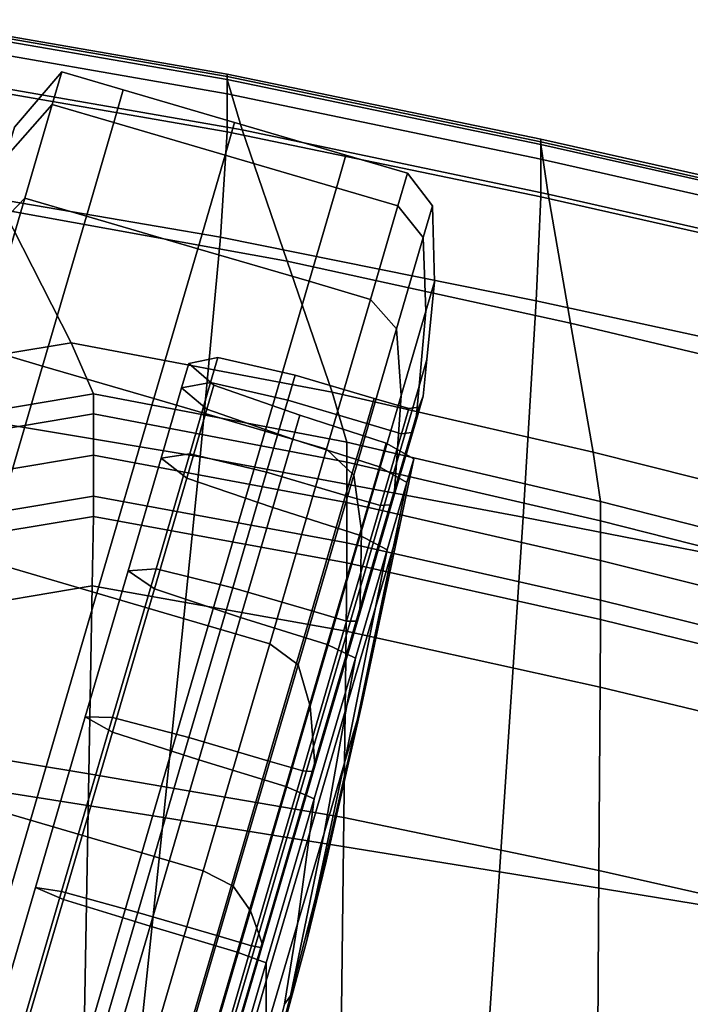
# Model space of a CAD drawing. Extents: x -0.355 to 0.347, y -0.33 to 0.379.
# Drawn here: x 0.278 to 0.3, y 0.208 to 0.24 of the extents above; entities that cross this region are included whole.
import ezdxf

# ---------------------------------------------------------------- set-up
doc = ezdxf.new("R2010")
doc.units = 0

msp = doc.modelspace()

# ---------------------------------------------------------------- linework, layer by layer
for points in [[(0.274754, 0.239748, 0.669996), (0.274754, 0.239934, 0.671829), (0.284797, 0.238194, 0.671829), (0.284797, 0.238014, 0.669996)], [(0.274754, 0.239858, 0.674662), (0.284797, 0.238111, 0.674662), (0.284797, 0.238194, 0.671829), (0.274754, 0.239934, 0.671829)], [(0.274754, 0.239858, 0.674662), (0.274754, 0.239312, 0.677996), (0.284797, 0.237562, 0.677996), (0.284797, 0.238111, 0.674662)], [(0.274754, 0.239748, 0.669996), (0.284797, 0.238014, 0.669996), (0.285277, 0.236404, 0.668995), (0.275473, 0.238114, 0.668995)], [(0.274754, 0.238087, 0.681329), (0.284797, 0.236345, 0.681329), (0.284797, 0.237562, 0.677996), (0.274754, 0.239312, 0.677996)], [(0.279188, 0.237215, 0.040354), (0.279494, 0.23826, 0.032229), (0.277979, 0.236494, 0.032229), (0.277693, 0.23552, 0.039805)], [(0.279188, 0.237215, 0.024104), (0.277693, 0.23552, 0.024652), (0.277979, 0.236494, 0.032229), (0.279494, 0.23826, 0.032229)], [(0.279188, 0.237215, 0.040354), (0.281159, 0.236638, 0.040354), (0.281465, 0.237682, 0.032229), (0.279494, 0.23826, 0.032229)], [(0.279188, 0.237215, 0.024104), (0.279494, 0.23826, 0.032229), (0.281465, 0.237682, 0.032229), (0.281159, 0.236638, 0.024104)], [(0.294841, 0.235934, 0.669996), (0.284797, 0.238014, 0.669996), (0.284797, 0.238194, 0.671829), (0.294841, 0.236108, 0.671829)], [(0.294841, 0.236017, 0.674662), (0.294841, 0.236108, 0.671829), (0.284797, 0.238194, 0.671829), (0.284797, 0.238111, 0.674662)], [(0.274754, 0.238087, 0.681329), (0.274583, 0.234678, 0.683975), (0.284579, 0.232967, 0.684024), (0.284797, 0.236345, 0.681329)], [(0.277631, 0.233845, 0.668662), (0.275473, 0.238114, 0.668995), (0.285277, 0.236404, 0.668995), (0.286716, 0.2322, 0.668662)], [(0.294841, 0.236017, 0.674662), (0.284797, 0.238111, 0.674662), (0.284797, 0.237562, 0.677996), (0.294841, 0.235465, 0.677996)], [(0.294841, 0.235934, 0.669996), (0.295081, 0.23435, 0.668995), (0.285277, 0.236404, 0.668995), (0.284797, 0.238014, 0.669996)], [(0.284727, 0.235592, 0.024104), (0.281159, 0.236638, 0.024104), (0.281465, 0.237682, 0.032229), (0.285033, 0.236637, 0.032229)], [(0.284727, 0.235592, 0.040354), (0.285033, 0.236637, 0.032229), (0.281465, 0.237682, 0.032229), (0.281159, 0.236638, 0.040354)], [(0.294841, 0.234256, 0.681329), (0.294841, 0.235465, 0.677996), (0.284797, 0.237562, 0.677996), (0.284797, 0.236345, 0.681329)], [(0.279188, 0.237215, 0.040354), (0.277693, 0.23552, 0.039805), (0.276875, 0.232728, 0.046874), (0.27831, 0.234221, 0.047934)], [(0.279188, 0.237215, 0.024104), (0.27831, 0.234221, 0.016523), (0.276875, 0.232728, 0.017583), (0.277693, 0.23552, 0.024652)], [(0.279188, 0.237215, 0.040354), (0.27831, 0.234221, 0.047934), (0.280282, 0.233644, 0.047934), (0.281159, 0.236638, 0.040354)], [(0.279188, 0.237215, 0.024104), (0.281159, 0.236638, 0.024104), (0.280282, 0.233644, 0.016523), (0.27831, 0.234221, 0.016523)], [(0.284727, 0.235592, 0.024104), (0.28385, 0.232598, 0.016523), (0.280282, 0.233644, 0.016523), (0.281159, 0.236638, 0.024104)], [(0.284727, 0.235592, 0.040354), (0.281159, 0.236638, 0.040354), (0.280282, 0.233644, 0.047934), (0.28385, 0.232598, 0.047934)], [(0.284727, 0.235592, 0.024104), (0.285033, 0.236637, 0.032229), (0.288601, 0.235592, 0.032229), (0.288295, 0.234547, 0.024104)], [(0.284727, 0.235592, 0.040354), (0.288295, 0.234547, 0.040354), (0.288601, 0.235592, 0.032229), (0.285033, 0.236637, 0.032229)], [(0.294841, 0.234256, 0.681329), (0.284797, 0.236345, 0.681329), (0.284579, 0.232967, 0.684024), (0.2947, 0.230924, 0.683993)], [(0.2958, 0.230211, 0.668662), (0.286716, 0.2322, 0.668662), (0.285277, 0.236404, 0.668995), (0.295081, 0.23435, 0.668995)], [(0.294841, 0.235934, 0.669996), (0.294841, 0.236108, 0.671829), (0.304884, 0.233849, 0.671829), (0.304884, 0.233682, 0.669996)], [(0.294841, 0.236017, 0.674662), (0.304884, 0.233749, 0.674662), (0.304884, 0.233849, 0.671829), (0.294841, 0.236108, 0.671829)], [(0.294841, 0.236017, 0.674662), (0.294841, 0.235465, 0.677996), (0.304884, 0.233193, 0.677996), (0.304884, 0.233749, 0.674662)], [(0.294841, 0.235934, 0.669996), (0.304884, 0.233682, 0.669996), (0.304884, 0.232123, 0.668995), (0.295081, 0.23435, 0.668995)], [(0.284727, 0.235592, 0.024104), (0.288295, 0.234547, 0.024104), (0.287418, 0.231553, 0.016523), (0.28385, 0.232598, 0.016523)], [(0.284727, 0.235592, 0.040354), (0.28385, 0.232598, 0.047934), (0.287418, 0.231553, 0.047934), (0.288295, 0.234547, 0.040354)], [(0.290267, 0.233969, 0.040354), (0.290573, 0.235014, 0.032229), (0.288601, 0.235592, 0.032229), (0.288295, 0.234547, 0.040354)], [(0.290267, 0.233969, 0.024104), (0.288295, 0.234547, 0.024104), (0.288601, 0.235592, 0.032229), (0.290573, 0.235014, 0.032229)], [(0.294841, 0.234256, 0.681329), (0.304884, 0.231994, 0.681329), (0.304884, 0.233193, 0.677996), (0.294841, 0.235465, 0.677996)], [(0.290267, 0.233969, 0.040354), (0.291077, 0.232953, 0.040153), (0.291375, 0.233972, 0.032229), (0.290573, 0.235014, 0.032229)], [(0.290267, 0.233969, 0.024104), (0.290573, 0.235014, 0.032229), (0.291375, 0.233972, 0.032229), (0.291077, 0.232953, 0.024304)], [(0.274071, 0.227577, 0.685246), (0.283925, 0.225936, 0.685443), (0.284579, 0.232967, 0.684024), (0.274583, 0.234678, 0.683975)], [(0.290267, 0.233969, 0.040354), (0.288295, 0.234547, 0.040354), (0.287418, 0.231553, 0.047934), (0.289389, 0.230976, 0.047934)], [(0.290267, 0.233969, 0.024104), (0.289389, 0.230976, 0.016523), (0.287418, 0.231553, 0.016523), (0.288295, 0.234547, 0.024104)], [(0.276903, 0.229418, 0.054427), (0.27831, 0.234221, 0.047934), (0.276875, 0.232728, 0.046874), (0.275563, 0.228249, 0.052928)], [(0.276903, 0.229418, 0.010031), (0.275563, 0.228249, 0.011529), (0.276875, 0.232728, 0.017583), (0.27831, 0.234221, 0.016523)], [(0.276903, 0.229418, 0.054427), (0.278874, 0.22884, 0.054427), (0.280282, 0.233644, 0.047934), (0.27831, 0.234221, 0.047934)], [(0.276903, 0.229418, 0.010031), (0.27831, 0.234221, 0.016523), (0.280282, 0.233644, 0.016523), (0.278874, 0.22884, 0.010031)], [(0.294841, 0.234256, 0.681329), (0.2947, 0.230924, 0.683993), (0.304884, 0.228716, 0.683957), (0.304884, 0.231994, 0.681329)], [(0.2958, 0.230211, 0.668662), (0.295081, 0.23435, 0.668995), (0.304884, 0.232123, 0.668995), (0.304884, 0.228051, 0.668662)], [(0.277631, 0.233845, 0.668662), (0.27979, 0.229578, 0.668493), (0.273466, 0.228535, 0.668493), (0.270763, 0.232784, 0.668662)], [(0.277631, 0.233845, 0.668662), (0.286716, 0.2322, 0.668662), (0.288155, 0.227998, 0.668493), (0.27979, 0.229578, 0.668493)], [(0.290267, 0.233969, 0.040354), (0.289389, 0.230976, 0.047934), (0.290221, 0.230033, 0.047547), (0.291077, 0.232953, 0.040153)], [(0.290267, 0.233969, 0.024104), (0.291077, 0.232953, 0.024304), (0.290221, 0.230033, 0.01691), (0.289389, 0.230976, 0.016523)], [(0.291162, 0.230592, 0.024905), (0.291077, 0.232953, 0.024304), (0.291375, 0.233972, 0.032229), (0.291438, 0.231534, 0.032229)], [(0.291162, 0.230592, 0.039553), (0.291438, 0.231534, 0.032229), (0.291375, 0.233972, 0.032229), (0.291077, 0.232953, 0.040153)], [(0.282443, 0.227795, 0.054427), (0.28385, 0.232598, 0.047934), (0.280282, 0.233644, 0.047934), (0.278874, 0.22884, 0.054427)], [(0.282443, 0.227795, 0.010031), (0.278874, 0.22884, 0.010031), (0.280282, 0.233644, 0.016523), (0.28385, 0.232598, 0.016523)], [(0.294279, 0.224003, 0.685317), (0.2947, 0.230924, 0.683993), (0.284579, 0.232967, 0.684024), (0.283925, 0.225936, 0.685443)], [(0.291162, 0.230592, 0.024905), (0.290371, 0.227893, 0.018071), (0.290221, 0.230033, 0.01691), (0.291077, 0.232953, 0.024304)], [(0.291162, 0.230592, 0.039553), (0.291077, 0.232953, 0.040153), (0.290221, 0.230033, 0.047547), (0.290371, 0.227893, 0.046386)], [(0.282443, 0.227795, 0.054427), (0.286011, 0.22675, 0.054427), (0.287418, 0.231553, 0.047934), (0.28385, 0.232598, 0.047934)], [(0.282443, 0.227795, 0.010031), (0.28385, 0.232598, 0.016523), (0.287418, 0.231553, 0.016523), (0.286011, 0.22675, 0.010031)], [(0.2958, 0.230211, 0.668662), (0.296519, 0.226075, 0.668493), (0.288155, 0.227998, 0.668493), (0.286716, 0.2322, 0.668662)], [(0.287982, 0.226172, 0.010031), (0.286011, 0.22675, 0.010031), (0.287418, 0.231553, 0.016523), (0.289389, 0.230976, 0.016523)], [(0.287982, 0.226172, 0.054427), (0.289389, 0.230976, 0.047934), (0.287418, 0.231553, 0.047934), (0.286011, 0.22675, 0.054427)], [(0.291162, 0.230592, 0.024905), (0.291438, 0.231534, 0.032229), (0.291195, 0.229051, 0.032229), (0.290943, 0.228191, 0.025539)], [(0.291162, 0.230592, 0.039553), (0.290943, 0.228191, 0.038919), (0.291195, 0.229051, 0.032229), (0.291438, 0.231534, 0.032229)], [(0.287982, 0.226172, 0.010031), (0.289389, 0.230976, 0.016523), (0.290221, 0.230033, 0.01691), (0.288849, 0.225348, 0.010578)], [(0.287982, 0.226172, 0.054427), (0.288849, 0.225348, 0.053879), (0.290221, 0.230033, 0.047547), (0.289389, 0.230976, 0.047934)], [(0.294279, 0.224003, 0.685317), (0.304884, 0.221922, 0.685173), (0.304884, 0.228716, 0.683957), (0.2947, 0.230924, 0.683993)], [(0.291162, 0.230592, 0.024905), (0.290943, 0.228191, 0.025539), (0.290221, 0.225726, 0.019297), (0.290371, 0.227893, 0.018071)], [(0.291162, 0.230592, 0.039553), (0.290371, 0.227893, 0.046386), (0.290221, 0.225726, 0.04516), (0.290943, 0.228191, 0.038919)], [(0.289103, 0.223563, 0.012219), (0.288849, 0.225348, 0.010578), (0.290221, 0.230033, 0.01691), (0.290371, 0.227893, 0.018071)], [(0.289103, 0.223564, 0.052238), (0.290371, 0.227893, 0.046386), (0.290221, 0.230033, 0.047547), (0.288849, 0.225348, 0.053879)], [(0.2958, 0.230211, 0.668662), (0.304884, 0.228051, 0.668662), (0.304884, 0.223981, 0.668493), (0.296519, 0.226075, 0.668493)], [(0.280509, 0.22795, 0.667985), (0.274366, 0.226914, 0.667985), (0.273466, 0.228535, 0.668493), (0.27979, 0.229578, 0.668493)], [(0.276903, 0.229418, 0.054427), (0.275078, 0.223188, 0.059432), (0.277049, 0.22261, 0.059432), (0.278874, 0.22884, 0.054427)], [(0.276903, 0.229418, 0.010031), (0.278874, 0.22884, 0.010031), (0.277049, 0.22261, 0.005025), (0.275078, 0.223188, 0.005025)], [(0.280509, 0.22795, 0.667985), (0.27979, 0.229578, 0.668493), (0.288155, 0.227998, 0.668493), (0.288634, 0.226396, 0.667985)], [(0.283335, 0.228139, 0.038332), (0.283565, 0.228924, 0.032229), (0.284499, 0.229114, 0.032229), (0.284265, 0.228315, 0.038447)], [(0.283335, 0.228139, 0.026125), (0.284265, 0.228315, 0.02601), (0.284499, 0.229114, 0.032229), (0.283565, 0.228924, 0.032229)], [(0.286734, 0.227741, 0.038486), (0.284265, 0.228315, 0.038447), (0.284499, 0.229114, 0.032229), (0.286969, 0.228546, 0.032229)], [(0.286734, 0.227741, 0.025971), (0.286969, 0.228546, 0.032229), (0.284499, 0.229114, 0.032229), (0.284265, 0.228315, 0.02601)], [(0.290839, 0.227055, 0.038619), (0.29108, 0.227877, 0.032229), (0.291195, 0.229051, 0.032229), (0.290943, 0.228191, 0.038919)], [(0.290839, 0.227055, 0.025838), (0.290943, 0.228191, 0.025539), (0.291195, 0.229051, 0.032229), (0.29108, 0.227877, 0.032229)], [(0.282443, 0.227795, 0.054427), (0.278874, 0.22884, 0.054427), (0.277049, 0.22261, 0.059432), (0.280618, 0.221565, 0.059432)], [(0.282443, 0.227795, 0.010031), (0.280618, 0.221565, 0.005025), (0.277049, 0.22261, 0.005025), (0.278874, 0.22884, 0.010031)], [(0.283335, 0.228139, 0.038332), (0.284144, 0.227454, 0.038217), (0.28437, 0.228224, 0.032229), (0.283565, 0.228924, 0.032229)], [(0.283335, 0.228139, 0.026125), (0.283565, 0.228924, 0.032229), (0.28437, 0.228224, 0.032229), (0.284144, 0.227454, 0.02624)], [(0.286734, 0.227741, 0.038486), (0.286969, 0.228546, 0.032229), (0.289501, 0.227804, 0.032229), (0.289265, 0.227, 0.038486)], [(0.286734, 0.227741, 0.025971), (0.289265, 0.227, 0.025971), (0.289501, 0.227804, 0.032229), (0.286969, 0.228546, 0.032229)], [(0.283335, 0.228139, 0.038332), (0.284265, 0.228315, 0.038447), (0.283594, 0.226023, 0.04425), (0.282676, 0.22589, 0.044027)], [(0.283335, 0.228139, 0.026125), (0.282676, 0.22589, 0.02043), (0.283594, 0.226023, 0.020207), (0.284265, 0.228315, 0.02601)], [(0.283335, 0.228139, 0.038332), (0.282676, 0.22589, 0.044027), (0.283498, 0.225247, 0.043804), (0.284144, 0.227454, 0.038217)], [(0.283335, 0.228139, 0.026125), (0.284144, 0.227454, 0.02624), (0.283498, 0.225247, 0.020653), (0.282676, 0.22589, 0.02043)], [(0.286734, 0.227741, 0.038486), (0.286058, 0.225435, 0.044324), (0.283594, 0.226023, 0.04425), (0.284265, 0.228315, 0.038447)], [(0.286734, 0.227741, 0.025971), (0.284265, 0.228315, 0.02601), (0.283594, 0.226023, 0.020207), (0.286058, 0.225435, 0.020133)], [(0.286895, 0.226499, 0.026279), (0.284144, 0.227454, 0.02624), (0.28437, 0.228224, 0.032229), (0.287119, 0.227264, 0.032229)], [(0.286895, 0.226499, 0.038179), (0.287119, 0.227264, 0.032229), (0.28437, 0.228224, 0.032229), (0.284144, 0.227454, 0.038217)], [(0.290839, 0.227055, 0.038619), (0.290943, 0.228191, 0.038919), (0.290221, 0.225726, 0.04516), (0.290149, 0.2247, 0.044581)], [(0.290839, 0.227055, 0.025838), (0.290149, 0.2247, 0.019876), (0.290221, 0.225726, 0.019297), (0.290943, 0.228191, 0.025539)], [(0.280509, 0.22795, 0.667985), (0.280509, 0.227305, 0.666568), (0.274366, 0.226272, 0.666568), (0.274366, 0.226914, 0.667985)], [(0.280509, 0.22795, 0.667985), (0.288634, 0.226396, 0.667985), (0.288634, 0.225763, 0.666568), (0.280509, 0.227305, 0.666568)], [(0.282443, 0.227795, 0.054427), (0.280618, 0.221565, 0.059432), (0.284186, 0.220519, 0.059432), (0.286011, 0.22675, 0.054427)], [(0.282443, 0.227795, 0.010031), (0.286011, 0.22675, 0.010031), (0.284186, 0.220519, 0.005025), (0.280618, 0.221565, 0.005025)], [(0.286734, 0.227741, 0.038486), (0.289265, 0.227, 0.038486), (0.288589, 0.224694, 0.044324), (0.286058, 0.225435, 0.044324)], [(0.286734, 0.227741, 0.025971), (0.286058, 0.225435, 0.020133), (0.288589, 0.224694, 0.020133), (0.289265, 0.227, 0.025971)], [(0.296759, 0.224499, 0.667985), (0.288634, 0.226396, 0.667985), (0.288155, 0.227998, 0.668493), (0.296519, 0.226075, 0.668493)], [(0.289103, 0.223563, 0.012219), (0.290371, 0.227893, 0.018071), (0.290221, 0.225726, 0.019297), (0.289062, 0.221771, 0.013951)], [(0.289103, 0.223564, 0.052238), (0.289062, 0.221771, 0.050506), (0.290221, 0.225726, 0.04516), (0.290371, 0.227893, 0.046386)], [(0.290382, 0.226672, 0.025971), (0.290618, 0.227477, 0.032229), (0.289501, 0.227804, 0.032229), (0.289265, 0.227, 0.025971)], [(0.290382, 0.226672, 0.038486), (0.289265, 0.227, 0.038486), (0.289501, 0.227804, 0.032229), (0.290618, 0.227477, 0.032229)], [(0.290839, 0.227055, 0.038619), (0.290702, 0.226708, 0.038519), (0.290939, 0.227517, 0.032229), (0.29108, 0.227877, 0.032229)], [(0.290839, 0.227055, 0.025838), (0.29108, 0.227877, 0.032229), (0.290939, 0.227517, 0.032229), (0.290702, 0.226708, 0.025938)], [(0.274071, 0.227577, 0.685246), (0.273152, 0.215898, 0.686031), (0.28275, 0.214379, 0.686495), (0.283925, 0.225936, 0.685443)], [(0.286895, 0.226499, 0.026279), (0.286253, 0.224306, 0.020727), (0.283498, 0.225247, 0.020653), (0.284144, 0.227454, 0.02624)], [(0.286895, 0.226499, 0.038179), (0.284144, 0.227454, 0.038217), (0.283498, 0.225247, 0.043804), (0.286253, 0.224306, 0.04373)], [(0.290382, 0.226672, 0.025971), (0.290702, 0.226708, 0.025938), (0.290939, 0.227517, 0.032229), (0.290618, 0.227477, 0.032229)], [(0.290382, 0.226672, 0.038486), (0.290618, 0.227477, 0.032229), (0.290939, 0.227517, 0.032229), (0.290702, 0.226708, 0.038519)], [(0.280509, 0.225988, 0.663674), (0.274366, 0.224961, 0.663674), (0.274366, 0.226272, 0.666568), (0.280509, 0.227305, 0.666568)], [(0.280509, 0.225988, 0.663674), (0.280509, 0.227305, 0.666568), (0.288634, 0.225763, 0.666568), (0.288634, 0.22447, 0.663674)], [(0.286895, 0.226499, 0.026279), (0.287119, 0.227264, 0.032229), (0.289894, 0.226369, 0.032229), (0.289671, 0.225606, 0.026299)], [(0.286895, 0.226499, 0.038179), (0.289671, 0.225606, 0.038158), (0.289894, 0.226369, 0.032229), (0.287119, 0.227264, 0.032229)], [(0.290382, 0.226672, 0.025971), (0.289265, 0.227, 0.025971), (0.288589, 0.224694, 0.020133), (0.289707, 0.224367, 0.020133)], [(0.290382, 0.226672, 0.038486), (0.289707, 0.224367, 0.044324), (0.288589, 0.224694, 0.044324), (0.289265, 0.227, 0.038486)], [(0.290839, 0.227055, 0.038619), (0.290149, 0.2247, 0.044581), (0.290023, 0.22439, 0.044388), (0.290702, 0.226708, 0.038519)], [(0.290839, 0.227055, 0.025838), (0.290702, 0.226708, 0.025938), (0.290023, 0.22439, 0.020069), (0.290149, 0.2247, 0.019876)], [(0.287982, 0.226172, 0.010031), (0.286157, 0.219942, 0.005025), (0.284186, 0.220519, 0.005025), (0.286011, 0.22675, 0.010031)], [(0.287982, 0.226172, 0.054427), (0.286011, 0.22675, 0.054427), (0.284186, 0.220519, 0.059432), (0.286157, 0.219942, 0.059432)], [(0.286895, 0.226499, 0.026279), (0.289671, 0.225606, 0.026299), (0.28903, 0.223421, 0.020767), (0.286253, 0.224306, 0.020727)], [(0.286895, 0.226499, 0.038179), (0.286253, 0.224306, 0.04373), (0.28903, 0.223421, 0.043691), (0.289671, 0.225606, 0.038158)], [(0.290382, 0.226672, 0.025971), (0.289707, 0.224367, 0.020133), (0.290023, 0.22439, 0.020069), (0.290702, 0.226708, 0.025938)], [(0.290382, 0.226672, 0.038486), (0.290702, 0.226708, 0.038519), (0.290023, 0.22439, 0.044388), (0.289707, 0.224367, 0.044324)], [(0.287982, 0.226172, 0.010031), (0.288849, 0.225348, 0.010578), (0.287069, 0.219271, 0.005696), (0.286157, 0.219942, 0.005025)], [(0.287982, 0.226172, 0.054427), (0.286157, 0.219942, 0.059432), (0.287069, 0.219271, 0.058761), (0.288849, 0.225348, 0.053879)], [(0.296759, 0.224499, 0.667985), (0.296759, 0.223878, 0.666568), (0.288634, 0.225763, 0.666568), (0.288634, 0.226396, 0.667985)], [(0.290554, 0.225109, 0.038097), (0.290775, 0.225863, 0.032229), (0.289894, 0.226369, 0.032229), (0.289671, 0.225606, 0.038158)], [(0.290554, 0.225109, 0.02636), (0.289671, 0.225606, 0.026299), (0.289894, 0.226369, 0.032229), (0.290775, 0.225863, 0.032229)], [(0.280509, 0.225988, 0.663674), (0.280509, 0.224669, 0.660777), (0.274366, 0.223649, 0.660777), (0.274366, 0.224961, 0.663674)], [(0.280509, 0.225988, 0.663674), (0.288634, 0.22447, 0.663674), (0.288634, 0.223176, 0.660777), (0.280509, 0.224669, 0.660777)], [(0.281619, 0.222282, 0.048904), (0.282676, 0.22589, 0.044027), (0.283594, 0.226023, 0.04425), (0.282517, 0.222347, 0.049219)], [(0.281619, 0.222282, 0.015553), (0.282517, 0.222347, 0.015238), (0.283594, 0.226023, 0.020207), (0.282676, 0.22589, 0.02043)], [(0.281619, 0.222282, 0.048904), (0.282461, 0.221707, 0.048589), (0.283498, 0.225247, 0.043804), (0.282676, 0.22589, 0.044027)], [(0.281619, 0.222282, 0.015553), (0.282676, 0.22589, 0.02043), (0.283498, 0.225247, 0.020653), (0.282461, 0.221707, 0.015868)], [(0.284975, 0.221736, 0.015133), (0.286058, 0.225435, 0.020133), (0.283594, 0.226023, 0.020207), (0.282517, 0.222347, 0.015238)], [(0.284975, 0.221736, 0.049324), (0.282517, 0.222347, 0.049219), (0.283594, 0.226023, 0.04425), (0.286058, 0.225435, 0.044324)], [(0.294279, 0.224003, 0.685317), (0.283925, 0.225936, 0.685443), (0.28275, 0.214379, 0.686495), (0.293524, 0.212634, 0.686198)], [(0.290554, 0.225109, 0.038097), (0.290125, 0.223063, 0.037538), (0.290325, 0.223746, 0.032229), (0.290775, 0.225863, 0.032229)], [(0.290554, 0.225109, 0.02636), (0.290775, 0.225863, 0.032229), (0.290325, 0.223746, 0.032229), (0.290125, 0.223063, 0.026919)], [(0.296759, 0.224499, 0.667985), (0.296519, 0.226075, 0.668493), (0.304884, 0.223981, 0.668493), (0.304884, 0.222431, 0.667985)], [(0.296759, 0.22261, 0.663674), (0.288634, 0.22447, 0.663674), (0.288634, 0.225763, 0.666568), (0.296759, 0.223878, 0.666568)], [(0.290554, 0.225109, 0.038097), (0.289671, 0.225606, 0.038158), (0.28903, 0.223421, 0.043691), (0.28992, 0.222947, 0.043572)], [(0.290554, 0.225109, 0.02636), (0.28992, 0.222947, 0.020885), (0.28903, 0.223421, 0.020767), (0.289671, 0.225606, 0.026299)], [(0.289042, 0.220923, 0.049687), (0.290149, 0.2247, 0.044581), (0.290221, 0.225726, 0.04516), (0.289062, 0.221771, 0.050506)], [(0.289042, 0.220923, 0.01477), (0.289062, 0.221771, 0.013951), (0.290221, 0.225726, 0.019297), (0.290149, 0.2247, 0.019876)], [(0.285222, 0.220789, 0.048484), (0.286253, 0.224306, 0.04373), (0.283498, 0.225247, 0.043804), (0.282461, 0.221707, 0.048589)], [(0.285222, 0.220789, 0.015973), (0.282461, 0.221707, 0.015868), (0.283498, 0.225247, 0.020653), (0.286253, 0.224306, 0.020727)], [(0.284975, 0.221736, 0.015133), (0.287506, 0.220995, 0.015133), (0.288589, 0.224694, 0.020133), (0.286058, 0.225435, 0.020133)], [(0.284975, 0.221736, 0.049324), (0.286058, 0.225435, 0.044324), (0.288589, 0.224694, 0.044324), (0.287506, 0.220995, 0.049324)], [(0.289103, 0.223563, 0.012219), (0.287458, 0.217947, 0.007707), (0.287069, 0.219271, 0.005696), (0.288849, 0.225348, 0.010578)], [(0.289103, 0.223564, 0.052238), (0.288849, 0.225348, 0.053879), (0.287069, 0.219271, 0.058761), (0.287458, 0.217947, 0.05675)], [(0.290554, 0.225109, 0.038097), (0.28992, 0.222947, 0.043572), (0.289552, 0.221106, 0.042493), (0.290125, 0.223063, 0.037538)], [(0.290554, 0.225109, 0.02636), (0.290125, 0.223063, 0.026919), (0.289552, 0.221106, 0.021965), (0.28992, 0.222947, 0.020885)], [(0.280509, 0.22402, 0.659352), (0.274366, 0.223003, 0.659352), (0.274366, 0.223649, 0.660777), (0.280509, 0.224669, 0.660777)], [(0.280509, 0.22402, 0.659352), (0.280509, 0.224669, 0.660777), (0.288634, 0.223176, 0.660777), (0.288634, 0.22254, 0.659352)], [(0.288623, 0.220667, 0.049324), (0.287506, 0.220995, 0.049324), (0.288589, 0.224694, 0.044324), (0.289707, 0.224367, 0.044324)], [(0.288623, 0.220667, 0.015133), (0.289707, 0.224367, 0.020133), (0.288589, 0.224694, 0.020133), (0.287506, 0.220995, 0.015133)], [(0.289042, 0.220923, 0.049687), (0.288933, 0.220671, 0.049415), (0.290023, 0.22439, 0.044388), (0.290149, 0.2247, 0.044581)], [(0.289042, 0.220923, 0.01477), (0.290149, 0.2247, 0.019876), (0.290023, 0.22439, 0.020069), (0.288933, 0.220671, 0.015043)], [(0.285222, 0.220789, 0.048484), (0.288003, 0.219916, 0.048428), (0.28903, 0.223421, 0.043691), (0.286253, 0.224306, 0.04373)], [(0.285222, 0.220789, 0.015973), (0.286253, 0.224306, 0.020727), (0.28903, 0.223421, 0.020767), (0.288003, 0.219916, 0.016029)], [(0.288623, 0.220667, 0.049324), (0.289707, 0.224367, 0.044324), (0.290023, 0.22439, 0.044388), (0.288933, 0.220671, 0.049415)], [(0.288623, 0.220667, 0.015133), (0.288933, 0.220671, 0.015043), (0.290023, 0.22439, 0.020069), (0.289707, 0.224367, 0.020133)], [(0.296759, 0.22261, 0.663674), (0.296759, 0.221341, 0.660777), (0.288634, 0.223176, 0.660777), (0.288634, 0.22447, 0.663674)], [(0.296759, 0.224499, 0.667985), (0.304884, 0.222431, 0.667985), (0.304884, 0.221822, 0.666568), (0.296759, 0.223878, 0.666568)], [(0.280509, 0.22402, 0.659352), (0.280472, 0.221803, 0.658835), (0.275914, 0.22103, 0.658969), (0.274366, 0.223003, 0.659352)], [(0.280509, 0.22402, 0.659352), (0.288634, 0.22254, 0.659352), (0.28861, 0.220344, 0.658835), (0.280472, 0.221803, 0.658835)], [(0.294279, 0.224003, 0.685317), (0.293524, 0.212634, 0.686198), (0.304884, 0.210777, 0.68586), (0.304884, 0.221922, 0.685173)], [(0.288966, 0.217524, 0.02843), (0.290125, 0.223063, 0.026919), (0.290325, 0.223746, 0.032229), (0.289109, 0.218013, 0.032229)], [(0.288966, 0.217524, 0.036027), (0.289109, 0.218013, 0.032229), (0.290325, 0.223746, 0.032229), (0.290125, 0.223063, 0.037538)], [(0.296759, 0.22261, 0.663674), (0.296759, 0.223878, 0.666568), (0.304884, 0.221822, 0.666568), (0.304884, 0.220579, 0.663674)], [(0.289103, 0.223564, 0.052238), (0.287458, 0.217947, 0.05675), (0.287559, 0.216641, 0.054627), (0.289062, 0.221771, 0.050506)], [(0.289103, 0.223563, 0.012219), (0.289062, 0.221771, 0.013951), (0.287559, 0.216641, 0.00983), (0.287458, 0.217947, 0.007707)], [(0.288904, 0.219477, 0.016196), (0.288003, 0.219916, 0.016029), (0.28903, 0.223421, 0.020767), (0.28992, 0.222947, 0.020885)], [(0.288904, 0.219477, 0.048261), (0.28992, 0.222947, 0.043572), (0.28903, 0.223421, 0.043691), (0.288003, 0.219916, 0.048428)], [(0.288966, 0.217524, 0.02843), (0.288556, 0.216125, 0.024887), (0.289552, 0.221106, 0.021965), (0.290125, 0.223063, 0.026919)], [(0.288966, 0.217524, 0.036027), (0.290125, 0.223063, 0.037538), (0.289552, 0.221106, 0.042493), (0.288556, 0.216125, 0.039571)], [(0.296759, 0.220716, 0.659352), (0.288634, 0.22254, 0.659352), (0.288634, 0.223176, 0.660777), (0.296759, 0.221341, 0.660777)], [(0.288904, 0.219477, 0.016196), (0.28992, 0.222947, 0.020885), (0.289552, 0.221106, 0.021965), (0.288633, 0.217967, 0.017722)], [(0.288904, 0.219477, 0.048261), (0.288633, 0.217967, 0.046735), (0.289552, 0.221106, 0.042493), (0.28992, 0.222947, 0.043572)], [(0.278486, 0.21429, 0.062552), (0.280618, 0.221565, 0.059432), (0.277049, 0.22261, 0.059432), (0.274918, 0.215335, 0.062552)], [(0.278486, 0.21429, 0.001906), (0.274918, 0.215335, 0.001906), (0.277049, 0.22261, 0.005025), (0.280618, 0.221565, 0.005025)], [(0.296759, 0.220716, 0.659352), (0.296747, 0.218555, 0.658835), (0.28861, 0.220344, 0.658835), (0.288634, 0.22254, 0.659352)], [(0.296759, 0.22261, 0.663674), (0.304884, 0.220579, 0.663674), (0.304884, 0.219335, 0.660777), (0.296759, 0.221341, 0.660777)], [(0.281619, 0.222282, 0.048904), (0.282517, 0.222347, 0.049219), (0.28112, 0.217578, 0.05305), (0.280248, 0.217602, 0.052664)], [(0.281619, 0.222282, 0.015553), (0.280248, 0.217602, 0.011793), (0.28112, 0.217578, 0.011407), (0.282517, 0.222347, 0.015238)], [(0.281619, 0.222282, 0.048904), (0.280248, 0.217602, 0.052664), (0.281115, 0.217115, 0.052278), (0.282461, 0.221707, 0.048589)], [(0.281619, 0.222282, 0.015553), (0.282461, 0.221707, 0.015868), (0.281115, 0.217115, 0.012179), (0.280248, 0.217602, 0.011793)], [(0.284975, 0.221736, 0.015133), (0.282517, 0.222347, 0.015238), (0.28112, 0.217578, 0.011407), (0.283569, 0.216938, 0.011279)], [(0.284975, 0.221736, 0.049324), (0.283569, 0.216938, 0.053178), (0.28112, 0.217578, 0.05305), (0.282517, 0.222347, 0.049219)], [(0.280362, 0.215776, 0.658662), (0.274231, 0.216794, 0.658835), (0.275914, 0.22103, 0.658969), (0.280472, 0.221803, 0.658835)], [(0.280362, 0.215776, 0.658662), (0.280472, 0.221803, 0.658835), (0.28861, 0.220344, 0.658835), (0.288536, 0.214372, 0.658662)], [(0.284975, 0.221736, 0.015133), (0.283569, 0.216938, 0.011279), (0.2861, 0.216197, 0.011279), (0.287506, 0.220995, 0.015133)], [(0.284975, 0.221736, 0.049324), (0.287506, 0.220995, 0.049324), (0.2861, 0.216197, 0.053178), (0.283569, 0.216938, 0.053178)], [(0.289042, 0.220923, 0.049687), (0.289062, 0.221771, 0.050506), (0.287559, 0.216641, 0.054627), (0.287607, 0.216023, 0.053623)], [(0.289042, 0.220923, 0.01477), (0.287607, 0.216023, 0.010834), (0.287559, 0.216641, 0.00983), (0.289062, 0.221771, 0.013951)], [(0.278486, 0.21429, 0.062552), (0.282055, 0.213244, 0.062552), (0.284186, 0.220519, 0.059432), (0.280618, 0.221565, 0.059432)], [(0.278486, 0.21429, 0.001906), (0.280618, 0.221565, 0.005025), (0.284186, 0.220519, 0.005025), (0.282055, 0.213244, 0.001906)], [(0.285222, 0.220789, 0.048484), (0.282461, 0.221707, 0.048589), (0.281115, 0.217115, 0.052278), (0.283886, 0.216226, 0.05215)], [(0.285222, 0.220789, 0.015973), (0.283886, 0.216226, 0.012307), (0.281115, 0.217115, 0.012179), (0.282461, 0.221707, 0.015868)], [(0.287898, 0.213879, 0.042606), (0.288556, 0.216125, 0.039571), (0.289552, 0.221106, 0.042493), (0.288633, 0.217967, 0.046735)], [(0.287898, 0.213879, 0.021852), (0.288633, 0.217967, 0.017722), (0.289552, 0.221106, 0.021965), (0.288556, 0.216125, 0.024887)], [(0.296759, 0.220716, 0.659352), (0.296759, 0.221341, 0.660777), (0.304884, 0.219335, 0.660777), (0.304884, 0.218722, 0.659352)], [(0.285222, 0.220789, 0.048484), (0.283886, 0.216226, 0.05215), (0.286671, 0.215369, 0.052081), (0.288003, 0.219916, 0.048428)], [(0.285222, 0.220789, 0.015973), (0.288003, 0.219916, 0.016029), (0.286671, 0.215369, 0.012376), (0.283886, 0.216226, 0.012307)], [(0.288623, 0.220667, 0.049324), (0.287217, 0.215869, 0.053178), (0.2861, 0.216197, 0.053178), (0.287506, 0.220995, 0.049324)], [(0.288623, 0.220667, 0.015133), (0.287506, 0.220995, 0.015133), (0.2861, 0.216197, 0.011279), (0.287217, 0.215869, 0.011279)], [(0.289042, 0.220923, 0.049687), (0.287607, 0.216023, 0.053623), (0.28752, 0.215847, 0.05329), (0.288933, 0.220671, 0.049415)], [(0.289042, 0.220923, 0.01477), (0.288933, 0.220671, 0.015043), (0.28752, 0.215847, 0.011168), (0.287607, 0.216023, 0.010834)], [(0.284026, 0.212667, 0.062552), (0.286157, 0.219942, 0.059432), (0.284186, 0.220519, 0.059432), (0.282055, 0.213244, 0.062552)], [(0.284026, 0.212667, 0.001906), (0.282055, 0.213244, 0.001906), (0.284186, 0.220519, 0.005025), (0.286157, 0.219942, 0.005025)], [(0.288623, 0.220667, 0.049324), (0.288933, 0.220671, 0.049415), (0.28752, 0.215847, 0.05329), (0.287217, 0.215869, 0.053178)], [(0.288623, 0.220667, 0.015133), (0.287217, 0.215869, 0.011279), (0.28752, 0.215847, 0.011168), (0.288933, 0.220671, 0.015043)], [(0.296759, 0.220716, 0.659352), (0.304884, 0.218722, 0.659352), (0.304884, 0.216602, 0.658835), (0.296747, 0.218555, 0.658835)], [(0.29671, 0.212677, 0.658662), (0.288536, 0.214372, 0.658662), (0.28861, 0.220344, 0.658835), (0.296747, 0.218555, 0.658835)], [(0.284026, 0.212667, 0.062552), (0.28499, 0.212176, 0.061804), (0.287069, 0.219271, 0.058761), (0.286157, 0.219942, 0.059432)], [(0.284026, 0.212667, 0.001906), (0.286157, 0.219942, 0.005025), (0.287069, 0.219271, 0.005696), (0.28499, 0.212176, 0.002653)], [(0.288904, 0.219477, 0.016196), (0.287586, 0.214978, 0.012581), (0.286671, 0.215369, 0.012376), (0.288003, 0.219916, 0.016029)], [(0.288904, 0.219477, 0.048261), (0.288003, 0.219916, 0.048428), (0.286671, 0.215369, 0.052081), (0.287586, 0.214978, 0.051876)], [(0.285537, 0.21139, 0.004895), (0.28499, 0.212176, 0.002653), (0.287069, 0.219271, 0.005696), (0.287458, 0.217947, 0.007707)], [(0.285537, 0.21139, 0.059562), (0.287458, 0.217947, 0.05675), (0.287069, 0.219271, 0.058761), (0.28499, 0.212176, 0.061804)], [(0.288904, 0.219477, 0.016196), (0.288633, 0.217967, 0.017722), (0.28744, 0.213896, 0.014451), (0.287586, 0.214978, 0.012581)], [(0.288904, 0.219477, 0.048261), (0.287586, 0.214978, 0.051876), (0.28744, 0.213896, 0.050006), (0.288633, 0.217967, 0.046735)], [(0.29671, 0.212677, 0.658662), (0.296747, 0.218555, 0.658835), (0.304884, 0.216602, 0.658835), (0.304884, 0.210835, 0.658662)], [(0.287898, 0.213879, 0.042606), (0.288633, 0.217967, 0.046735), (0.28744, 0.213896, 0.050006), (0.287045, 0.210967, 0.044945)], [(0.287898, 0.213879, 0.021852), (0.287045, 0.210967, 0.019512), (0.28744, 0.213896, 0.014451), (0.288633, 0.217967, 0.017722)], [(0.288966, 0.217524, 0.02843), (0.289109, 0.218013, 0.032229), (0.287971, 0.212974, 0.032229), (0.287347, 0.21044, 0.030374)], [(0.288966, 0.217524, 0.036027), (0.287347, 0.21044, 0.034083), (0.287971, 0.212974, 0.032229), (0.289109, 0.218013, 0.032229)], [(0.285537, 0.21139, 0.004895), (0.287458, 0.217947, 0.007707), (0.287559, 0.216641, 0.00983), (0.285804, 0.210651, 0.007261)], [(0.285537, 0.21139, 0.059562), (0.285804, 0.210651, 0.057196), (0.287559, 0.216641, 0.054627), (0.287458, 0.217947, 0.05675)], [(0.278647, 0.212136, 0.055008), (0.279545, 0.211753, 0.054578), (0.281115, 0.217115, 0.052278), (0.280248, 0.217602, 0.052664)], [(0.278647, 0.212136, 0.055008), (0.280248, 0.217602, 0.052664), (0.28112, 0.217578, 0.05305), (0.279489, 0.21201, 0.055438)], [(0.278647, 0.212136, 0.009449), (0.279489, 0.21201, 0.009019), (0.28112, 0.217578, 0.011407), (0.280248, 0.217602, 0.011793)], [(0.278647, 0.212136, 0.009449), (0.280248, 0.217602, 0.011793), (0.281115, 0.217115, 0.012179), (0.279545, 0.211753, 0.009879)], [(0.281928, 0.211335, 0.055581), (0.279489, 0.21201, 0.055438), (0.28112, 0.217578, 0.05305), (0.283569, 0.216938, 0.053178)], [(0.281928, 0.211335, 0.008876), (0.283569, 0.216938, 0.011279), (0.28112, 0.217578, 0.011407), (0.279489, 0.21201, 0.009019)], [(0.288966, 0.217524, 0.02843), (0.287347, 0.21044, 0.030374), (0.287612, 0.211749, 0.027464), (0.288556, 0.216125, 0.024887)], [(0.288966, 0.217524, 0.036027), (0.288556, 0.216125, 0.039571), (0.287612, 0.211749, 0.036993), (0.287347, 0.21044, 0.034083)], [(0.282325, 0.210899, 0.054434), (0.283886, 0.216226, 0.05215), (0.281115, 0.217115, 0.052278), (0.279545, 0.211753, 0.054578)], [(0.282325, 0.210899, 0.010023), (0.279545, 0.211753, 0.009879), (0.281115, 0.217115, 0.012179), (0.283886, 0.216226, 0.012307)], [(0.280362, 0.215776, 0.658662), (0.280164, 0.205103, 0.658662), (0.273984, 0.206067, 0.658835), (0.274231, 0.216794, 0.658835)], [(0.281928, 0.211335, 0.055581), (0.283569, 0.216938, 0.053178), (0.2861, 0.216197, 0.053178), (0.284459, 0.210594, 0.055581)], [(0.281928, 0.211335, 0.008876), (0.284459, 0.210594, 0.008876), (0.2861, 0.216197, 0.011279), (0.283569, 0.216938, 0.011279)], [(0.285931, 0.210301, 0.056077), (0.287607, 0.216023, 0.053623), (0.287559, 0.216641, 0.054627), (0.285804, 0.210651, 0.057196)], [(0.285931, 0.210301, 0.00838), (0.285804, 0.210651, 0.007261), (0.287559, 0.216641, 0.00983), (0.287607, 0.216023, 0.010834)], [(0.282325, 0.210899, 0.054434), (0.285116, 0.21006, 0.054358), (0.286671, 0.215369, 0.052081), (0.283886, 0.216226, 0.05215)], [(0.282325, 0.210899, 0.010023), (0.283886, 0.216226, 0.012307), (0.286671, 0.215369, 0.012376), (0.285116, 0.21006, 0.010099)], [(0.285576, 0.210267, 0.008876), (0.287217, 0.215869, 0.011279), (0.2861, 0.216197, 0.011279), (0.284459, 0.210594, 0.008876)], [(0.285576, 0.210267, 0.055581), (0.284459, 0.210594, 0.055581), (0.2861, 0.216197, 0.053178), (0.287217, 0.215869, 0.053178)], [(0.287898, 0.213879, 0.042606), (0.286825, 0.20866, 0.037295), (0.287612, 0.211749, 0.036993), (0.288556, 0.216125, 0.039571)], [(0.287898, 0.213879, 0.021852), (0.288556, 0.216125, 0.024887), (0.287612, 0.211749, 0.027464), (0.286825, 0.20866, 0.027162)], [(0.271761, 0.198757, 0.68722), (0.280973, 0.19742, 0.688087), (0.28275, 0.214379, 0.686495), (0.273152, 0.215898, 0.686031)], [(0.280362, 0.215776, 0.658662), (0.288536, 0.214372, 0.658662), (0.288404, 0.203795, 0.658662), (0.280164, 0.205103, 0.658662)], [(0.285576, 0.210267, 0.008876), (0.28587, 0.210215, 0.008752), (0.28752, 0.215847, 0.011168), (0.287217, 0.215869, 0.011279)], [(0.285576, 0.210267, 0.055581), (0.287217, 0.215869, 0.053178), (0.28752, 0.215847, 0.05329), (0.28587, 0.210215, 0.055705)], [(0.285931, 0.210301, 0.056077), (0.28587, 0.210215, 0.055705), (0.28752, 0.215847, 0.05329), (0.287607, 0.216023, 0.053623)], [(0.285931, 0.210301, 0.00838), (0.287607, 0.216023, 0.010834), (0.28752, 0.215847, 0.011168), (0.28587, 0.210215, 0.008752)], [(0.278486, 0.21429, 0.062552), (0.274918, 0.215335, 0.062552), (0.272634, 0.207538, 0.06364), (0.276202, 0.206492, 0.06364)], [(0.278486, 0.21429, 0.001906), (0.276202, 0.206492, 0.000817), (0.272634, 0.207538, 0.000817), (0.274918, 0.215335, 0.001906)], [(0.286046, 0.209723, 0.010328), (0.285116, 0.21006, 0.010099), (0.286671, 0.215369, 0.012376), (0.287586, 0.214978, 0.012581)], [(0.286046, 0.209723, 0.054129), (0.287586, 0.214978, 0.051876), (0.286671, 0.215369, 0.052081), (0.285116, 0.21006, 0.054358)], [(0.286046, 0.209723, 0.010328), (0.287586, 0.214978, 0.012581), (0.28744, 0.213896, 0.014451), (0.286047, 0.209141, 0.012412)], [(0.286046, 0.209723, 0.054129), (0.286047, 0.209141, 0.052045), (0.28744, 0.213896, 0.050006), (0.287586, 0.214978, 0.051876)], [(0.278486, 0.21429, 0.062552), (0.276202, 0.206492, 0.06364), (0.27977, 0.205447, 0.06364), (0.282055, 0.213244, 0.062552)], [(0.278486, 0.21429, 0.001906), (0.282055, 0.213244, 0.001906), (0.27977, 0.205447, 0.000817), (0.276202, 0.206492, 0.000817)], [(0.29238, 0.195962, 0.687532), (0.293524, 0.212634, 0.686198), (0.28275, 0.214379, 0.686495), (0.280973, 0.19742, 0.688087)], [(0.29671, 0.212677, 0.658662), (0.296644, 0.202263, 0.658662), (0.288404, 0.203795, 0.658662), (0.288536, 0.214372, 0.658662)], [(0.286048, 0.207566, 0.046404), (0.287045, 0.210967, 0.044945), (0.28744, 0.213896, 0.050006), (0.286047, 0.209141, 0.052045)], [(0.286048, 0.207566, 0.018053), (0.286047, 0.209141, 0.012412), (0.28744, 0.213896, 0.014451), (0.287045, 0.210967, 0.019512)], [(0.287898, 0.213879, 0.042606), (0.287045, 0.210967, 0.044945), (0.286631, 0.208402, 0.04048), (0.286825, 0.20866, 0.037295)], [(0.287898, 0.213879, 0.021852), (0.286825, 0.20866, 0.027162), (0.286631, 0.208402, 0.023977), (0.287045, 0.210967, 0.019512)], [(0.284026, 0.212667, 0.062552), (0.282055, 0.213244, 0.062552), (0.27977, 0.205447, 0.06364), (0.281742, 0.20487, 0.06364)], [(0.284026, 0.212667, 0.001906), (0.281742, 0.20487, 0.000817), (0.27977, 0.205447, 0.000817), (0.282055, 0.213244, 0.001906)], [(0.285541, 0.203756, 0.032229), (0.287347, 0.21044, 0.030374), (0.287971, 0.212974, 0.032229), (0.287347, 0.21044, 0.034083)], [(0.284026, 0.212667, 0.062552), (0.281742, 0.20487, 0.06364), (0.282762, 0.204571, 0.062866), (0.28499, 0.212176, 0.061804)], [(0.284026, 0.212667, 0.001906), (0.28499, 0.212176, 0.002653), (0.282762, 0.204571, 0.001591), (0.281742, 0.20487, 0.000817)], [(0.29238, 0.195962, 0.687532), (0.304884, 0.194443, 0.6869), (0.304884, 0.210777, 0.68586), (0.293524, 0.212634, 0.686198)], [(0.29671, 0.212677, 0.658662), (0.304884, 0.210835, 0.658662), (0.304884, 0.200619, 0.658662), (0.296644, 0.202263, 0.658662)], [(0.278647, 0.212136, 0.055008), (0.279489, 0.21201, 0.055438), (0.27774, 0.206042, 0.056271), (0.276931, 0.206279, 0.055825)], [(0.278647, 0.212136, 0.055008), (0.276931, 0.206279, 0.055825), (0.277861, 0.206006, 0.05538), (0.279545, 0.211753, 0.054578)], [(0.278647, 0.212136, 0.009449), (0.279545, 0.211753, 0.009879), (0.277861, 0.206006, 0.009077), (0.276931, 0.206279, 0.008632)], [(0.278647, 0.212136, 0.009449), (0.276931, 0.206279, 0.008632), (0.27774, 0.206042, 0.008186), (0.279489, 0.21201, 0.009019)], [(0.281928, 0.211335, 0.055581), (0.280168, 0.20533, 0.056419), (0.27774, 0.206042, 0.056271), (0.279489, 0.21201, 0.055438)], [(0.281928, 0.211335, 0.008876), (0.279489, 0.21201, 0.009019), (0.27774, 0.206042, 0.008186), (0.280168, 0.20533, 0.008038)], [(0.285537, 0.21139, 0.004895), (0.283478, 0.204361, 0.003914), (0.282762, 0.204571, 0.001591), (0.28499, 0.212176, 0.002653)], [(0.285537, 0.21139, 0.059562), (0.28499, 0.212176, 0.061804), (0.282762, 0.204571, 0.062866), (0.283478, 0.204361, 0.060543)], [(0.282325, 0.210899, 0.054434), (0.279545, 0.211753, 0.054578), (0.277861, 0.206006, 0.05538), (0.280652, 0.205189, 0.055232)], [(0.282325, 0.210899, 0.010023), (0.280652, 0.205189, 0.009226), (0.277861, 0.206006, 0.009077), (0.279545, 0.211753, 0.009879)], [(0.285541, 0.203756, 0.032229), (0.287347, 0.21044, 0.034083), (0.287612, 0.211749, 0.036993), (0.286825, 0.20866, 0.037295)], [(0.285541, 0.203756, 0.032229), (0.286825, 0.20866, 0.027162), (0.287612, 0.211749, 0.027464), (0.287347, 0.21044, 0.030374)], [(0.281928, 0.211335, 0.055581), (0.284459, 0.210594, 0.055581), (0.282699, 0.204589, 0.056419), (0.280168, 0.20533, 0.056419)], [(0.281928, 0.211335, 0.008876), (0.280168, 0.20533, 0.008038), (0.282699, 0.204589, 0.008038), (0.284459, 0.210594, 0.008876)], [(0.285537, 0.21139, 0.004895), (0.285804, 0.210651, 0.007261), (0.283923, 0.20423, 0.006365), (0.283478, 0.204361, 0.003914)], [(0.285537, 0.21139, 0.059562), (0.283478, 0.204361, 0.060543), (0.283923, 0.20423, 0.058092), (0.285804, 0.210651, 0.057196)], [(0.282325, 0.210899, 0.054434), (0.280652, 0.205189, 0.055232), (0.283449, 0.204369, 0.055152), (0.285116, 0.21006, 0.054358)], [(0.282325, 0.210899, 0.010023), (0.285116, 0.21006, 0.010099), (0.283449, 0.204369, 0.009305), (0.280652, 0.205189, 0.009226)], [(0.286048, 0.207566, 0.046404), (0.285922, 0.205577, 0.03915), (0.286631, 0.208402, 0.04048), (0.287045, 0.210967, 0.044945)], [(0.286048, 0.207566, 0.018053), (0.287045, 0.210967, 0.019512), (0.286631, 0.208402, 0.023977), (0.285922, 0.205577, 0.025307)], [(0.285576, 0.210267, 0.008876), (0.284459, 0.210594, 0.008876), (0.282699, 0.204589, 0.008038), (0.283817, 0.204262, 0.008038)], [(0.285576, 0.210267, 0.055581), (0.283817, 0.204262, 0.056419), (0.282699, 0.204589, 0.056419), (0.284459, 0.210594, 0.055581)], [(0.285931, 0.210301, 0.056077), (0.285804, 0.210651, 0.057196), (0.283923, 0.20423, 0.058092), (0.284134, 0.204169, 0.056933)], [(0.285931, 0.210301, 0.00838), (0.284134, 0.204169, 0.007524), (0.283923, 0.20423, 0.006365), (0.285804, 0.210651, 0.007261)], [(0.285576, 0.210267, 0.008876), (0.283817, 0.204262, 0.008038), (0.284102, 0.204178, 0.007909), (0.28587, 0.210215, 0.008752)], [(0.285576, 0.210267, 0.055581), (0.28587, 0.210215, 0.055705), (0.284102, 0.204178, 0.056548), (0.283817, 0.204262, 0.056419)], [(0.285931, 0.210301, 0.056077), (0.284134, 0.204169, 0.056933), (0.284102, 0.204178, 0.056548), (0.28587, 0.210215, 0.055705)], [(0.285931, 0.210301, 0.00838), (0.28587, 0.210215, 0.008752), (0.284102, 0.204178, 0.007909), (0.284134, 0.204169, 0.007524)], [(0.286046, 0.209723, 0.010328), (0.284397, 0.204092, 0.009542), (0.283449, 0.204369, 0.009305), (0.285116, 0.21006, 0.010099)], [(0.286046, 0.209723, 0.054129), (0.285116, 0.21006, 0.054358), (0.283449, 0.204369, 0.055152), (0.284397, 0.204092, 0.054915)], [(0.286046, 0.209723, 0.010328), (0.286047, 0.209141, 0.012412), (0.284554, 0.204046, 0.011701), (0.284397, 0.204092, 0.009542)], [(0.286046, 0.209723, 0.054129), (0.284397, 0.204092, 0.054915), (0.284554, 0.204046, 0.052757), (0.286047, 0.209141, 0.052045)], [(0.286048, 0.207566, 0.046404), (0.286047, 0.209141, 0.052045), (0.284554, 0.204046, 0.052757), (0.28498, 0.203921, 0.046913)], [(0.286048, 0.207566, 0.018053), (0.28498, 0.203921, 0.017545), (0.284554, 0.204046, 0.011701), (0.286047, 0.209141, 0.012412)], [(0.285541, 0.203756, 0.032229), (0.286825, 0.20866, 0.037295), (0.286631, 0.208402, 0.04048), (0.285922, 0.205577, 0.03915)], [(0.285541, 0.203756, 0.032229), (0.285922, 0.205577, 0.025307), (0.286631, 0.208402, 0.023977), (0.286825, 0.20866, 0.027162)]]:
    msp.add_3dface(points)

doc.saveas('drawing.dxf')
